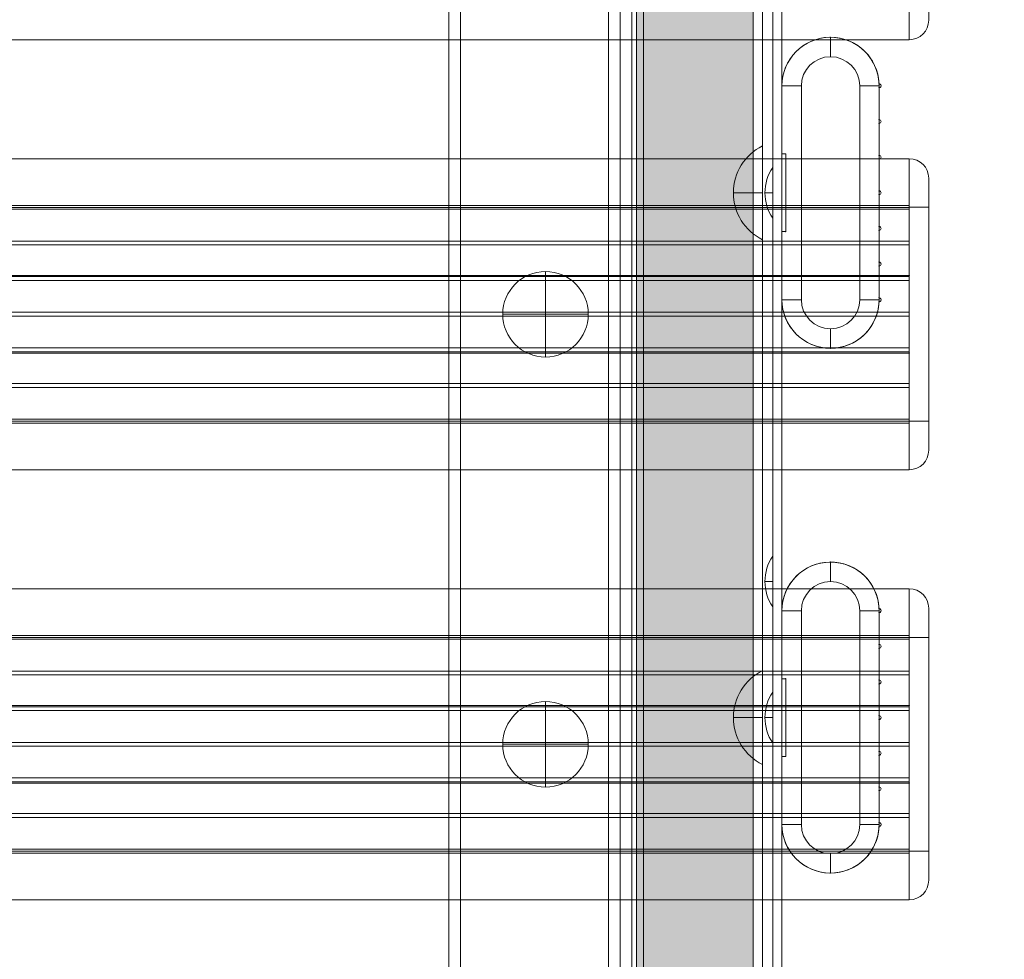
# Model space of a CAD drawing. Units: millimetres. Extents: x 408 to 17610, y -7251 to 4399.
# Drawn here: x 10392 to 10645, y -3342 to -3100 of the extents above; entities that cross this region are included whole.
import ezdxf

# ---------------------------------------------------------------- set-up
doc = ezdxf.new("R2010")
doc.units = ezdxf.units.MM
doc.header["$MEASUREMENT"] = 0
doc.linetypes.add('DGN Style 2', pattern=[146.580835, 87.948501, -58.632334])
for name, color, linetype, lineweight in [('elevate5 - Level 25', 7, 'Continuous', 0), ('elevate_[ID]_41_[Material]_Unchanged_[Source]_Cell - Level 25', 7, 'Continuous', 0), ('elevate_[ID]_45_[Material]_Unchanged_[Source]_Cell - Level 25', 7, 'Continuous', 0), ('elevate_[ID]_45_[Material]_Unchanged_[Source]_Cell - Level 26', 7, 'Continuous', 0), ('Level 15', 7, 'Continuous', 0), ('Level 26', 7, 'Continuous', 0), ('Level 57', 7, 'Continuous', 0)]:
    doc.layers.add(name, color=color, linetype=linetype, lineweight=lineweight)

# ---------------------------------------------------------------- blocks, each defined once
blk = doc.blocks.new('From Smart Solid_504')
at = {"layer": 'elevate_[ID]_41_[Material]_Unchanged_[Source]_Cell - Level 25', "color": 250, "linetype": 'Continuous', "lineweight": 13}
for p, q in [((-2.5, 350), (-2.5, -350)), ((2.5, 350), (2.5, -350))]:
    blk.add_line(p, q, dxfattribs=at)
blk = doc.blocks.new('From Smart Solid_524')
at = {"layer": 'elevate_[ID]_41_[Material]_Unchanged_[Source]_Cell - Level 25', "color": 250, "linetype": 'Continuous', "lineweight": 13}
blk.add_line((380, -37.5), (380, -737.5), dxfattribs=at)
blk = doc.blocks.new('From Smart Solid_537')
at = {"layer": 'elevate_[ID]_41_[Material]_Unchanged_[Source]_Cell - Level 25', "color": 250, "linetype": 'Continuous', "lineweight": 13}
for p, q in [((1, 6.5), (1, -6.5)), ((-1, 0), (1, 0)), ((1, 0), (-1, 0))]:
    blk.add_line(p, q, dxfattribs=at)
at = {"layer": 'elevate_[ID]_41_[Material]_Unchanged_[Source]_Cell - Level 25', "color": 250, "linetype": 'Continuous', "lineweight": 13, "extrusion": (0, 0, -1)}
blk.add_arc((-10.56, 0), 11.56, 0, 34.2055, dxfattribs=at)
at = {"layer": 'elevate_[ID]_41_[Material]_Unchanged_[Source]_Cell - Level 25', "color": 250, "linetype": 'Continuous', "lineweight": 13}
blk.add_arc((10.56, 0), 11.56, 180, 214.2055, dxfattribs=at)
blk = doc.blocks.new('From Smart Solid_538')
at = {"layer": 'elevate_[ID]_41_[Material]_Unchanged_[Source]_Cell - Level 25', "color": 250, "linetype": 'Continuous', "lineweight": 13}
for p, q in [((1, 6.5), (1, -6.5)), ((-1, 0), (1, 0)), ((1, 0), (-1, 0))]:
    blk.add_line(p, q, dxfattribs=at)
at = {"layer": 'elevate_[ID]_41_[Material]_Unchanged_[Source]_Cell - Level 25', "color": 250, "linetype": 'Continuous', "lineweight": 13, "extrusion": (0, 0, -1)}
blk.add_arc((-10.56, 0), 11.56, 0, 34.2055, dxfattribs=at)
at = {"layer": 'elevate_[ID]_41_[Material]_Unchanged_[Source]_Cell - Level 25', "color": 250, "linetype": 'Continuous', "lineweight": 13}
blk.add_arc((10.56, 0), 11.56, 180, 214.2055, dxfattribs=at)
blk = doc.blocks.new('From Smart Solid_539')
at = {"layer": 'elevate_[ID]_41_[Material]_Unchanged_[Source]_Cell - Level 25', "color": 250, "linetype": 'Continuous', "lineweight": 13}
for p, q in [((1, 6.5), (1, -6.5)), ((-1, 0), (1, 0)), ((1, 0), (-1, 0))]:
    blk.add_line(p, q, dxfattribs=at)
at = {"layer": 'elevate_[ID]_41_[Material]_Unchanged_[Source]_Cell - Level 25', "color": 250, "linetype": 'Continuous', "lineweight": 13, "extrusion": (0, 0, -1)}
blk.add_arc((-10.56, 0), 11.56, 0, 34.2055, dxfattribs=at)
at = {"layer": 'elevate_[ID]_41_[Material]_Unchanged_[Source]_Cell - Level 25', "color": 250, "linetype": 'Continuous', "lineweight": 13}
blk.add_arc((10.56, 0), 11.56, 180, 214.2055, dxfattribs=at)
blk = doc.blocks.new('From Smart Solid_542')
at = {"layer": 'elevate_[ID]_41_[Material]_Unchanged_[Source]_Cell - Level 25', "color": 250, "linetype": 'Continuous', "lineweight": 13}
for p, q in [((-2.5, -350), (-2.5, 350)), ((2.5, 350), (2.5, -350)), ((2.5, -350), (2.5, 350)), ((2.5, -128.5), (2.5, -141.5)), ((2.5, -228.5), (2.5, -241.5)), ((2.5, -263.5), (2.5, -276.5))]:
    blk.add_line(p, q, dxfattribs=at)
blk = doc.blocks.new('elevate_12')
at = {"layer": 'elevate_[ID]_41_[Material]_Unchanged_[Source]_Cell - Level 25', "color": 250, "linetype": 'Continuous', "lineweight": 13, "flags": 128}
blk.add_lwpolyline([(10580.24, -2659.77), (10580.24, -3359.77), (10550.24, -3359.77), (10550.24, -2659.77)], close=True, dxfattribs=at)
at = {"layer": 'elevate_[ID]_41_[Material]_Unchanged_[Source]_Cell - Level 25', "color": 250, "linetype": 'Continuous', "lineweight": 13}
blk.add_solid([(10580.24, -2659.77), (10580.24, -3359.77), (10550.24, -2659.77), (10550.24, -3359.77)], dxfattribs=at)
for name, p in [('From Smart Solid_524', (10200.24, -2622.27)), ('From Smart Solid_504', (10582.74, -3009.77)), ('From Smart Solid_542', (10582.74, -3009.77)), ('From Smart Solid_537', (10584.24, -3144.77)), ('From Smart Solid_538', (10584.24, -3244.77)), ('From Smart Solid_539', (10584.24, -3279.77))]:
    blk.add_blockref(name, p, dxfattribs=at)
blk = doc.blocks.new('From Smart Solid_699')
at = {"layer": 'elevate_[ID]_45_[Material]_Unchanged_[Source]_Cell - Level 26', "color": 253, "linetype": 'Continuous', "lineweight": 13}
for p, q in [((3.74, 12.07), (3.74, -12.07)), ((3.74, 0), (-3.74, 0))]:
    blk.add_line(p, q, dxfattribs=at)
blk.add_arc((9.74, 0), 13.47, 116.4407, 243.5593, dxfattribs=at)
blk = doc.blocks.new('From Smart Solid_700')
at = {"layer": 'elevate_[ID]_45_[Material]_Unchanged_[Source]_Cell - Level 26', "color": 253, "linetype": 'Continuous', "lineweight": 13}
for p, q in [((3.74, 12.07), (3.74, -12.07)), ((3.74, 0), (-3.74, 0))]:
    blk.add_line(p, q, dxfattribs=at)
blk.add_arc((9.74, 0), 13.47, 116.4407, 243.5593, dxfattribs=at)
blk = doc.blocks.new('From Smart Solid_701')
at = {"layer": 'elevate_[ID]_45_[Material]_Unchanged_[Source]_Cell - Level 26', "color": 250, "linetype": 'Continuous', "lineweight": 13}
for p, q in [((12.5, -344), (12.5, 344)), ((12.5, 344), (12.5, -344)), ((17.5, 344), (17.5, -344)), ((17.5, -344), (17.5, 344))]:
    blk.add_line(p, q, dxfattribs=at)
blk = doc.blocks.new('From Smart Solid_707')
at = {"layer": 'elevate_[ID]_45_[Material]_Unchanged_[Source]_Cell - Level 26', "color": 7, "linetype": 'Continuous', "lineweight": 13}
for p, q in [((0, 40), (0, 35)), ((-12.5, 27.5), (-12.5, -27.5)), ((-7.5, 27.5), (-12.5, 27.5)), ((-7.5, 27.5), (-7.5, -27.5)), ((7.5, 27.5), (7.5, -27.5)), ((12.5, 27.5), (7.5, 27.5)), ((12.5, 27.5), (7.5, 27.5)), ((12.5, 27.5), (12.5, -27.5)), ((-7.5, -27.5), (-12.5, -27.5)), ((-12.5, -27.5), (-7.5, -27.5)), ((12.5, -27.5), (7.5, -27.5)), ((0, -40), (0, -35))]:
    blk.add_line(p, q, dxfattribs=at)
for centre, radius, start, end in [((0, 27.5), 12.5, 0, 180), ((0, -27.5), 7.5, 180, 0)]:
    blk.add_arc(centre, radius, start, end, dxfattribs=at)
at = {"layer": 'elevate_[ID]_45_[Material]_Unchanged_[Source]_Cell - Level 26', "color": 7, "linetype": 'Continuous', "lineweight": 13, "extrusion": (0, 0, -1)}
for centre, radius, start, end in [((0, 27.5), 7.5, 0, 180), ((0, -27.5), 12.5, 180, 0)]:
    blk.add_arc(centre, radius, start, end, dxfattribs=at)
blk = doc.blocks.new('From Smart Solid_708')
at = {"layer": 'elevate_[ID]_45_[Material]_Unchanged_[Source]_Cell - Level 26', "color": 7, "linetype": 'Continuous', "lineweight": 13}
for p, q in [((0, 40), (0, 35)), ((-12.5, 27.5), (-12.5, -27.5)), ((-7.5, 27.5), (-12.5, 27.5)), ((-7.5, 27.5), (-7.5, -27.5)), ((7.5, 27.5), (7.5, -27.5)), ((12.5, 27.5), (7.5, 27.5)), ((12.5, 27.5), (7.5, 27.5)), ((12.5, 27.5), (12.5, -27.5)), ((-7.5, -27.5), (-12.5, -27.5)), ((-12.5, -27.5), (-7.5, -27.5)), ((12.5, -27.5), (7.5, -27.5)), ((0, -40), (0, -35))]:
    blk.add_line(p, q, dxfattribs=at)
for centre, radius, start, end in [((0, 27.5), 12.5, 0, 180), ((0, -27.5), 7.5, 180, 0)]:
    blk.add_arc(centre, radius, start, end, dxfattribs=at)
at = {"layer": 'elevate_[ID]_45_[Material]_Unchanged_[Source]_Cell - Level 26', "color": 7, "linetype": 'Continuous', "lineweight": 13, "extrusion": (0, 0, -1)}
for centre, radius, start, end in [((0, 27.5), 7.5, 0, 180), ((0, -27.5), 12.5, 180, 0)]:
    blk.add_arc(centre, radius, start, end, dxfattribs=at)
blk = doc.blocks.new('From Smart Solid_712')
at = {"layer": 'elevate_[ID]_45_[Material]_Unchanged_[Source]_Cell - Level 25', "color": 156, "linetype": 'Continuous', "lineweight": 13}
for p, q in [((-12.75, 10), (-12.75, 27.5)), ((-12.75, 10), (-12.75, 27.5)), ((12.25, 27), (12.25, 18.83)), ((12.25, 27), (12.25, 18.83)), ((12.25, 17.83), (12.25, 9.67)), ((12.25, 17.83), (12.25, 9.67)), ((-11.75, 10), (-12.75, 10)), ((-11.75, 10), (-12.75, 10)), ((-11.75, -10), (-11.75, 10)), ((-11.75, -10), (-11.75, 10)), ((12.25, 8.67), (12.25, 0.5)), ((12.25, 8.67), (12.25, 0.5)), ((12.25, -0.5), (12.25, -8.67)), ((12.25, -0.5), (12.25, -8.67)), ((-12.75, -10), (-11.75, -10)), ((-12.75, -27.5), (-12.75, -10)), ((-12.75, -10), (-11.75, -10)), ((-12.75, -27.5), (-12.75, -10)), ((12.25, -9.67), (12.25, -17.83)), ((12.25, -9.67), (12.25, -17.83)), ((12.25, -18.83), (12.25, -27)), ((12.25, -18.83), (12.25, -27))]:
    blk.add_line(p, q, dxfattribs=at)
at = {"layer": 'elevate_[ID]_45_[Material]_Unchanged_[Source]_Cell - Level 25', "color": 156, "linetype": 'Continuous', "lineweight": 13, "extrusion": (0, 0, -1)}
for centre, radius, start, end in [((0.25, 27.5), 12.5, 0, 177.708), ((0.25, 27.5), 12.5, 0, 177.708), ((-12.25, 27.5), 0.5, 88.854, 270), ((-12.25, 27.5), 0.5, 88.854, 270), ((-12.25, 18.33), 0.5, 90, 270), ((-12.25, 18.33), 0.5, 90, 270), ((-12.25, 9.17), 0.5, 90, 270), ((-12.25, 9.17), 0.5, 90, 270), ((-12.25, 0), 0.5, 90, 270), ((-12.25, 0), 0.5, 90, 270), ((-12.25, -9.17), 0.5, 90, 270), ((-12.25, -9.17), 0.5, 90, 270), ((-12.25, -18.33), 0.5, 90, 270), ((-12.25, -18.33), 0.5, 90, 270), ((0.25, -27.5), 12.5, 182.292, 0), ((0.25, -27.5), 12.5, 182.292, 0), ((-12.25, -27.5), 0.5, 90, 271.146), ((-12.25, -27.5), 0.5, 90, 271.146)]:
    blk.add_arc(centre, radius, start, end, dxfattribs=at)
at = {"layer": 'elevate_[ID]_45_[Material]_Unchanged_[Source]_Cell - Level 25', "color": 156, "linetype": 'Continuous', "lineweight": 13}
for p in [(-0.25, 40), (12.24, 28), (-12.75, 27.5), (-12.75, 27.5), (12.25, 27), (12.25, 18.83), (12.25, 17.83), (-12.75, 10), (-11.75, 10), (12.25, 9.67), (12.25, 8.67), (12.25, 0.5), (12.25, -0.5), (-12.75, -10), (-11.75, -10), (12.25, -8.67), (12.25, -9.67), (12.25, -17.83), (12.25, -18.83), (-12.75, -27.5), (12.25, -27), (12.24, -28), (-0.25, -40)]:
    blk.add_point(p, dxfattribs=at)
blk = doc.blocks.new('From Smart Solid_713')
at = {"layer": 'elevate_[ID]_45_[Material]_Unchanged_[Source]_Cell - Level 25', "color": 156, "linetype": 'Continuous', "lineweight": 13}
for p, q in [((-12.75, 10), (-12.75, 27.5)), ((-12.75, 10), (-12.75, 27.5)), ((12.25, 27), (12.25, 18.83)), ((12.25, 27), (12.25, 18.83)), ((12.25, 17.83), (12.25, 9.67)), ((12.25, 17.83), (12.25, 9.67)), ((-11.75, 10), (-12.75, 10)), ((-11.75, 10), (-12.75, 10)), ((-11.75, -10), (-11.75, 10)), ((-11.75, -10), (-11.75, 10)), ((12.25, 8.67), (12.25, 0.5)), ((12.25, 8.67), (12.25, 0.5)), ((12.25, -0.5), (12.25, -8.67)), ((12.25, -0.5), (12.25, -8.67)), ((-12.75, -10), (-11.75, -10)), ((-12.75, -27.5), (-12.75, -10)), ((-12.75, -10), (-11.75, -10)), ((-12.75, -27.5), (-12.75, -10)), ((12.25, -9.67), (12.25, -17.83)), ((12.25, -9.67), (12.25, -17.83)), ((12.25, -18.83), (12.25, -27)), ((12.25, -18.83), (12.25, -27))]:
    blk.add_line(p, q, dxfattribs=at)
at = {"layer": 'elevate_[ID]_45_[Material]_Unchanged_[Source]_Cell - Level 25', "color": 156, "linetype": 'Continuous', "lineweight": 13, "extrusion": (0, 0, -1)}
for centre, radius, start, end in [((0.25, 27.5), 12.5, 0, 177.708), ((0.25, 27.5), 12.5, 0, 177.708), ((-12.25, 27.5), 0.5, 88.854, 270), ((-12.25, 27.5), 0.5, 88.854, 270), ((-12.25, 18.33), 0.5, 90, 270), ((-12.25, 18.33), 0.5, 90, 270), ((-12.25, 9.17), 0.5, 90, 270), ((-12.25, 9.17), 0.5, 90, 270), ((-12.25, 0), 0.5, 90, 270), ((-12.25, 0), 0.5, 90, 270), ((-12.25, -9.17), 0.5, 90, 270), ((-12.25, -9.17), 0.5, 90, 270), ((-12.25, -18.33), 0.5, 90, 270), ((-12.25, -18.33), 0.5, 90, 270), ((0.25, -27.5), 12.5, 182.292, 0), ((0.25, -27.5), 12.5, 182.292, 0), ((-12.25, -27.5), 0.5, 90, 271.146), ((-12.25, -27.5), 0.5, 90, 271.146)]:
    blk.add_arc(centre, radius, start, end, dxfattribs=at)
at = {"layer": 'elevate_[ID]_45_[Material]_Unchanged_[Source]_Cell - Level 25', "color": 156, "linetype": 'Continuous', "lineweight": 13}
for p in [(-0.25, 40), (12.24, 28), (-12.75, 27.5), (-12.75, 27.5), (12.25, 27), (12.25, 18.83), (12.25, 17.83), (-12.75, 10), (-11.75, 10), (12.25, 9.67), (12.25, 8.67), (12.25, 0.5), (12.25, -0.5), (-12.75, -10), (-11.75, -10), (12.25, -8.67), (12.25, -9.67), (12.25, -17.83), (12.25, -18.83), (-12.75, -27.5), (12.25, -27), (12.24, -28), (-0.25, -40)]:
    blk.add_point(p, dxfattribs=at)
blk = doc.blocks.new('From Smart Solid_717')
at = {"layer": 'elevate_[ID]_45_[Material]_Unchanged_[Source]_Cell - Level 26', "color": 7, "linetype": 'Continuous', "lineweight": 13}
for p, q in [((0, 40), (0, 35)), ((-12.5, 27.5), (-12.5, -27.5)), ((-7.5, 27.5), (-12.5, 27.5)), ((-7.5, 27.5), (-7.5, -27.5)), ((7.5, 27.5), (7.5, -27.5)), ((12.5, 27.5), (7.5, 27.5)), ((12.5, 27.5), (7.5, 27.5)), ((12.5, 27.5), (12.5, -27.5)), ((-7.5, -27.5), (-12.5, -27.5)), ((-12.5, -27.5), (-7.5, -27.5)), ((12.5, -27.5), (7.5, -27.5)), ((0, -40), (0, -35))]:
    blk.add_line(p, q, dxfattribs=at)
for centre, radius, start, end in [((0, 27.5), 12.5, 0, 180), ((0, -27.5), 7.5, 180, 0)]:
    blk.add_arc(centre, radius, start, end, dxfattribs=at)
at = {"layer": 'elevate_[ID]_45_[Material]_Unchanged_[Source]_Cell - Level 26', "color": 7, "linetype": 'Continuous', "lineweight": 13, "extrusion": (0, 0, -1)}
for centre, radius, start, end in [((0, 27.5), 7.5, 0, 180), ((0, -27.5), 12.5, 180, 0)]:
    blk.add_arc(centre, radius, start, end, dxfattribs=at)
blk = doc.blocks.new('From Smart Solid_718')
at = {"layer": 'elevate_[ID]_45_[Material]_Unchanged_[Source]_Cell - Level 26', "color": 7, "linetype": 'Continuous', "lineweight": 13}
for p, q in [((0, 40), (0, 35)), ((-12.5, 27.5), (-12.5, -27.5)), ((-7.5, 27.5), (-12.5, 27.5)), ((-7.5, 27.5), (-7.5, -27.5)), ((7.5, 27.5), (7.5, -27.5)), ((12.5, 27.5), (7.5, 27.5)), ((12.5, 27.5), (7.5, 27.5)), ((12.5, 27.5), (12.5, -27.5)), ((-7.5, -27.5), (-12.5, -27.5)), ((-12.5, -27.5), (-7.5, -27.5)), ((12.5, -27.5), (7.5, -27.5)), ((0, -40), (0, -35))]:
    blk.add_line(p, q, dxfattribs=at)
for centre, radius, start, end in [((0, 27.5), 12.5, 0, 180), ((0, -27.5), 7.5, 180, 0)]:
    blk.add_arc(centre, radius, start, end, dxfattribs=at)
at = {"layer": 'elevate_[ID]_45_[Material]_Unchanged_[Source]_Cell - Level 26', "color": 7, "linetype": 'Continuous', "lineweight": 13, "extrusion": (0, 0, -1)}
for centre, radius, start, end in [((0, 27.5), 7.5, 0, 180), ((0, -27.5), 12.5, 180, 0)]:
    blk.add_arc(centre, radius, start, end, dxfattribs=at)
blk = doc.blocks.new('elevate_15')
at = {"layer": 'elevate_[ID]_45_[Material]_Unchanged_[Source]_Cell - Level 25', "color": 156, "linetype": 'Continuous', "lineweight": 13}
for name, p in [('From Smart Solid_712', (10600.3655, -3144.7745)), ('From Smart Solid_713', (10600.3655, -3279.7745))]:
    blk.add_blockref(name, p, dxfattribs=at)
at = {"layer": 'elevate_[ID]_45_[Material]_Unchanged_[Source]_Cell - Level 26', "color": 250, "linetype": 'Continuous', "lineweight": 13}
blk.add_blockref('From Smart Solid_701', (10570.1155, -3009.7745), dxfattribs=at)
at = {"layer": 'elevate_[ID]_45_[Material]_Unchanged_[Source]_Cell - Level 26', "color": 7, "linetype": 'Continuous', "lineweight": 13}
for name, p in [('From Smart Solid_707', (10600.1155, -3144.7745)), ('From Smart Solid_717', (10600.1155, -3144.7745)), ('From Smart Solid_708', (10600.1155, -3279.7745)), ('From Smart Solid_718', (10600.1155, -3279.7745))]:
    blk.add_blockref(name, p, dxfattribs=at)
at = {"layer": 'elevate_[ID]_45_[Material]_Unchanged_[Source]_Cell - Level 26', "color": 253, "linetype": 'Continuous', "lineweight": 13}
for name, p in [('From Smart Solid_699', (10578.878, -3144.775)), ('From Smart Solid_700', (10578.878, -3279.775))]:
    blk.add_blockref(name, p, dxfattribs=at)
blk = doc.blocks.new('From Smart Solid_1406')
at = {"layer": 'elevate5 - Level 25', "color": 156, "linetype": 'Continuous', "lineweight": 13}
for p in [(418.37, -27.5), (-418.38, -40)]:
    blk.add_line(p, (418.37, -40), dxfattribs=at)
blk = doc.blocks.new('From Smart Solid_1410')
at = {"layer": 'elevate5 - Level 25', "color": 156, "linetype": 'Continuous', "lineweight": 13}
for p, q in [((-418.38, 40), (418.37, 40)), ((418.37, 40), (418.37, 27.5)), ((-418.38, 28), (418.37, 28)), ((418.37, 28), (418.37, 27)), ((-418.38, 27.5), (418.37, 27.5)), ((-418.38, 27.5), (418.37, 27.5)), ((-418.38, 27), (418.37, 27)), ((418.37, 10), (418.37, 27.5)), ((418.37, 27), (418.37, 18.83)), ((-418.38, 18.83), (418.37, 18.83)), ((-418.38, 17.83), (418.37, 17.83)), ((418.37, 18.83), (418.37, 17.83)), ((418.37, 17.83), (418.37, 9.67)), ((-418.38, 10), (418.37, 10)), ((-418.38, 10), (418.37, 10)), ((-418.38, 9.67), (418.37, 9.67)), ((-418.38, 8.67), (418.37, 8.67)), ((418.37, -10), (418.37, 10)), ((418.37, 9.67), (418.37, 8.67)), ((418.37, 8.67), (418.37, 0.5)), ((-418.38, 0.5), (418.37, 0.5)), ((418.37, 0.5), (418.37, -0.5)), ((-418.38, -0.5), (418.37, -0.5)), ((418.37, -0.5), (418.37, -8.67)), ((-418.38, -8.67), (418.37, -8.67)), ((-418.38, -9.67), (418.37, -9.67)), ((-418.38, -10), (418.37, -10)), ((-418.38, -10), (418.37, -10)), ((418.37, -8.67), (418.37, -9.67)), ((418.37, -9.67), (418.37, -17.83)), ((418.37, -27.5), (418.37, -10)), ((-418.38, -17.83), (418.37, -17.83)), ((-418.38, -18.83), (418.37, -18.83)), ((418.37, -17.83), (418.37, -18.83)), ((418.37, -18.83), (418.37, -27)), ((-418.38, -27), (418.37, -27)), ((-418.38, -27.5), (418.37, -27.5)), ((418.37, -27), (418.37, -28)), ((418.37, -27.5), (418.37, -40)), ((-418.38, -28), (418.37, -28)), ((-418.38, -40), (418.37, -40))]:
    blk.add_line(p, q, dxfattribs=at)
for p in [(418.37, 10), (418.37, -10)]:
    blk.add_point(p, dxfattribs=at)
blk = doc.blocks.new('From Smart Solid_1411')
at = {"layer": 'Level 26', "color": 253, "linetype": 'Continuous', "lineweight": 13}
for p, q in [((0, 0), (0, 11)), ((0, 0), (-11, 0)), ((0, -11), (0, 0)), ((0, 0), (11, 0))]:
    blk.add_line(p, q, dxfattribs=at)
at = {"layer": 'Level 26', "color": 253, "linetype": 'Continuous', "lineweight": 13, "extrusion": (0, 0, -1)}
blk.add_arc((0, 0), 11, 0, 360, dxfattribs=at)
blk = doc.blocks.new('From Smart Solid_1414')
at = {"layer": 'elevate5 - Level 25', "color": 156, "linetype": 'Continuous', "lineweight": 13}
for p, q in [((-418.38, 40), (418.37, 40)), ((418.37, 40), (418.37, 27.5)), ((-418.38, 28), (418.37, 28)), ((418.37, 28), (418.37, 27)), ((-418.38, 27.5), (418.37, 27.5)), ((-418.38, 27.5), (418.37, 27.5)), ((-418.38, 27), (418.37, 27)), ((418.37, 10), (418.37, 27.5)), ((418.37, 27), (418.37, 18.83)), ((-418.38, 18.83), (418.37, 18.83)), ((-418.38, 17.83), (418.37, 17.83)), ((418.37, 18.83), (418.37, 17.83)), ((418.37, 17.83), (418.37, 9.67)), ((-418.38, 10), (418.37, 10)), ((-418.38, 10), (418.37, 10)), ((-418.38, 9.67), (418.37, 9.67)), ((-418.38, 8.67), (418.37, 8.67)), ((418.37, -10), (418.37, 10)), ((418.37, 9.67), (418.37, 8.67)), ((418.37, 8.67), (418.37, 0.5)), ((-418.38, 0.5), (418.37, 0.5)), ((418.37, 0.5), (418.37, -0.5)), ((-418.38, -0.5), (418.37, -0.5)), ((418.37, -0.5), (418.37, -8.67)), ((-418.38, -8.67), (418.37, -8.67)), ((-418.38, -9.67), (418.37, -9.67)), ((-418.38, -10), (418.37, -10)), ((-418.38, -10), (418.37, -10)), ((418.37, -8.67), (418.37, -9.67)), ((418.37, -9.67), (418.37, -17.83)), ((418.37, -27.5), (418.37, -10)), ((-418.38, -17.83), (418.37, -17.83)), ((-418.38, -18.83), (418.37, -18.83)), ((418.37, -17.83), (418.37, -18.83)), ((418.37, -18.83), (418.37, -27)), ((-418.38, -27), (418.37, -27)), ((-418.38, -27.5), (418.37, -27.5)), ((418.37, -27), (418.37, -28)), ((418.37, -27.5), (418.37, -40)), ((-418.38, -28), (418.37, -28)), ((-418.38, -40), (418.37, -40))]:
    blk.add_line(p, q, dxfattribs=at)
for p in [(418.37, 10), (418.37, -10)]:
    blk.add_point(p, dxfattribs=at)
blk = doc.blocks.new('From Smart Solid_1415')
at = {"layer": 'Level 26', "color": 253, "linetype": 'Continuous', "lineweight": 13}
for p, q in [((0, 0), (0, 11)), ((0, 0), (-11, 0)), ((0, -11), (0, 0)), ((0, 0), (11, 0))]:
    blk.add_line(p, q, dxfattribs=at)
at = {"layer": 'Level 26', "color": 253, "linetype": 'Continuous', "lineweight": 13, "extrusion": (0, 0, -1)}
blk.add_arc((0, 0), 11, 0, 360, dxfattribs=at)
blk = doc.blocks.new('From Smart Solid_1421')
at = {"layer": 'Level 26', "color": 7, "linetype": 'Continuous', "lineweight": 13}
for p, q in [((-2.5, 27.5), (-2.5, 40)), ((2.5, 27.5), (2.5, 35)), ((2.5, 27.5), (-2.5, 27.5)), ((2.5, 27.5), (-2.5, 27.5)), ((-2.5, -27.5), (-2.5, 27.5)), ((-2.5, -27.5), (-2.5, 27.5)), ((-2.5, 27.5), (2.5, 27.5)), ((2.5, -27.5), (2.5, 27.5)), ((2.5, -27.5), (2.5, 27.5)), ((2.5, -27.5), (-2.5, -27.5)), ((-2.5, -27.5), (2.5, -27.5)), ((-2.5, -27.5), (-2.5, -40)), ((-2.5, -27.5), (2.5, -27.5)), ((2.5, -27.5), (2.5, -35))]:
    blk.add_line(p, q, dxfattribs=at)
blk.add_arc((-2.5, 35), 5, 0, 90, dxfattribs=at)
at = {"layer": 'Level 26', "color": 7, "linetype": 'Continuous', "lineweight": 13, "extrusion": (0, 0, -1)}
blk.add_arc((2.5, -35), 5, 180, 270, dxfattribs=at)
blk = doc.blocks.new('From Smart Solid_1422')
at = {"layer": 'Level 26', "color": 7, "linetype": 'Continuous', "lineweight": 13}
for p, q in [((-2.5, 27.5), (-2.5, 40)), ((2.5, 27.5), (2.5, 35)), ((2.5, 27.5), (-2.5, 27.5)), ((2.5, 27.5), (-2.5, 27.5)), ((-2.5, -27.5), (-2.5, 27.5)), ((-2.5, -27.5), (-2.5, 27.5)), ((-2.5, 27.5), (2.5, 27.5)), ((2.5, -27.5), (2.5, 27.5)), ((2.5, -27.5), (2.5, 27.5)), ((2.5, -27.5), (-2.5, -27.5)), ((-2.5, -27.5), (2.5, -27.5)), ((-2.5, -27.5), (-2.5, -40)), ((-2.5, -27.5), (2.5, -27.5)), ((2.5, -27.5), (2.5, -35))]:
    blk.add_line(p, q, dxfattribs=at)
blk.add_arc((-2.5, 35), 5, 0, 90, dxfattribs=at)
at = {"layer": 'Level 26', "color": 7, "linetype": 'Continuous', "lineweight": 13, "extrusion": (0, 0, -1)}
blk.add_arc((2.5, -35), 5, 180, 270, dxfattribs=at)
blk = doc.blocks.new('From Smart Solid_1423')
at = {"layer": 'Level 26', "color": 7, "linetype": 'Continuous', "lineweight": 13}
for p, q in [((-2.5, 27.5), (-2.5, 40)), ((2.5, 27.5), (2.5, 35)), ((2.5, 27.5), (-2.5, 27.5)), ((2.5, 27.5), (-2.5, 27.5)), ((-2.5, -27.5), (-2.5, 27.5)), ((-2.5, -27.5), (-2.5, 27.5)), ((-2.5, 27.5), (2.5, 27.5)), ((2.5, -27.5), (2.5, 27.5)), ((2.5, -27.5), (2.5, 27.5)), ((2.5, -27.5), (-2.5, -27.5)), ((-2.5, -27.5), (2.5, -27.5)), ((-2.5, -27.5), (-2.5, -40)), ((-2.5, -27.5), (2.5, -27.5)), ((2.5, -27.5), (2.5, -35))]:
    blk.add_line(p, q, dxfattribs=at)
blk.add_arc((-2.5, 35), 5, 0, 90, dxfattribs=at)
at = {"layer": 'Level 26', "color": 7, "linetype": 'Continuous', "lineweight": 13, "extrusion": (0, 0, -1)}
blk.add_arc((2.5, -35), 5, 180, 270, dxfattribs=at)
blk = doc.blocks.new('From Feature Node_2')
at = {"layer": 'Level 26', "color": 250, "linetype": 'Continuous', "lineweight": 13}
for p, q in [((10501.99, -1831.02), (10501.99, -3414.77)), ((10504.99, -1831.02), (10504.99, -3414.77)), ((10504.99, -1831.02), (10504.99, -3414.77)), ((10504.99, -1831.02), (10504.99, -3414.77)), ((10542.99, -1831.02), (10542.99, -3414.77)), ((10545.99, -1831.02), (10545.99, -3414.77)), ((10545.99, -1831.02), (10545.99, -3414.77)), ((10545.99, -1831.02), (10545.99, -3414.77)), ((10548.99, -1831.02), (10548.99, -3414.77)), ((10548.99, -1831.02), (10548.99, -3414.77)), ((10551.99, -1831.02), (10551.99, -3414.77)), ((10551.99, -1831.02), (10551.99, -3414.77))]:
    blk.add_line(p, q, dxfattribs=at)
blk = doc.blocks.new('From Feature Solid_2')
at = {"layer": 'Level 26', "color": 250, "linetype": 'Continuous', "lineweight": 13}
blk.add_blockref('From Feature Node_2', (0, 0), dxfattribs=at)
blk = doc.blocks.new('From Feature Node_1')
at = {"layer": 'Level 26', "color": 250, "linetype": 'Continuous', "lineweight": 13}
blk.add_blockref('From Feature Solid_2', (0, 0), dxfattribs=at)
blk = doc.blocks.new('From Feature Solid_1')
at = {"layer": 'Level 26', "color": 250, "linetype": 'Continuous', "lineweight": 13}
blk.add_blockref('From Feature Node_1', (0, 0), dxfattribs=at)
blk = doc.blocks.new('From Feature Node')
at = {"layer": 'Level 26', "color": 250, "linetype": 'Continuous', "lineweight": 13}
blk.add_blockref('From Feature Solid_1', (0, 0), dxfattribs=at)
blk = doc.blocks.new('From Feature Solid')
at = {"layer": 'Level 26', "color": 250, "linetype": 'Continuous', "lineweight": 13}
blk.add_blockref('From Feature Node', (-5275.9955, 1707.3875), dxfattribs=at)
blk = doc.blocks.new('elevate5_1')
at = {"layer": 'elevate5 - Level 25', "color": 156, "linetype": 'Continuous', "lineweight": 13}
for name, p in [('From Smart Solid_1406', (10201.9905, -3065.3925)), ('From Smart Solid_1410', (10201.9905, -3176.0175)), ('From Smart Solid_1414', (10201.9905, -3286.6425))]:
    blk.add_blockref(name, p, dxfattribs=at)
at = {"layer": 'Level 26', "color": 250, "linetype": 'Continuous', "lineweight": 13}
blk.add_blockref('From Feature Solid', (5275.9955, -1707.3875), dxfattribs=at)
at = {"layer": 'Level 26', "color": 7, "linetype": 'Continuous', "lineweight": 13}
for name, p in [('From Smart Solid_1421', (10622.8655, -3065.3895)), ('From Smart Solid_1422', (10622.8655, -3176.0145)), ('From Smart Solid_1423', (10622.8655, -3286.6395))]:
    blk.add_blockref(name, p, dxfattribs=at)
at = {"layer": 'Level 26', "color": 253, "linetype": 'Continuous', "lineweight": 13}
for name, p in [('From Smart Solid_1411', (10526.8175, -3176.0195)), ('From Smart Solid_1415', (10526.8175, -3286.6445))]:
    blk.add_blockref(name, p, dxfattribs=at)

msp = doc.modelspace()

# ---------------------------------------------------------------- linework, layer by layer
at = {"layer": 'Level 15', "color": 7, "linetype": 'DGN Style 2', "lineweight": 13}
msp.add_rational_spline([(12934.79, -3316.58), (13367.05, -2852.91), (13470.41, -2227.49), (13737.72, -1920.41), (13913.52, -1553.18), (14512.69, -301.6), (15761.03, 304.3), (17242.46, 1023.35), (16821.15, 2615.25), (16399.85, 4207.16), (14756.68, 4099.26), (12979.28, 3982.56), (11227.88, 4307.12), (9124.38, 4696.94), (8263.92, 2738.29), (7982.45, 2097.57), (7700.97, 1456.85), (7447.62, 880.14), (7447.62, 250.23), (7447.62, -3.77), (7447.62, -257.77), (7447.62, -384.71), (7458.34, -511.18), (6506.01, -760.31), (5553.68, -1009.44), (5553.68, -1009.44), (5553.68, -1009.44), (4044.5, -1404.24), (4044.5, -2862.55), (4044.5, -4320.87), (5553.68, -4715.67), (6753.44, -5029.52), (7953.2, -5343.38), (9100.04, -6994.05), (11018.08, -6393.14), (12936.12, -5792.24), (12936.12, -3782.27), (12936.12, -3588.52), (12936.12, -3394.77), (12936.12, -3355.67), (12934.79, -3316.58)], [1, 0.957296769924, 1, 0.990916546002, 1, 0.944010443442, 1, 0.771996233367, 1, 0.771996233367, 1, 0.992271995311, 1, 0.783788979367, 1, 1, 1, 0.978659169555, 1, 1, 1, 0.999106121258, 1, 1, 1, 1, 1, 0.797095965969, 1, 0.797095965969, 1, 1, 1, 0.805904130038, 1, 0.805904130038, 1, 1, 1, 0.999857465509, 1], degree=2, knots=[0, 0, 0, 0.058824, 0.058824, 0.117647, 0.117647, 0.176471, 0.176471, 0.205882, 0.205882, 0.235294, 0.235294, 0.294118, 0.294118, 0.352941, 0.352941, 0.411765, 0.411765, 0.470588, 0.470588, 0.529412, 0.529412, 0.588235, 0.588235, 0.647059, 0.647059, 0.705882, 0.705882, 0.735294, 0.735294, 0.764706, 0.764706, 0.823529, 0.823529, 0.852941, 0.852941, 0.882353, 0.882353, 0.941176, 0.941176, 1, 1, 1], dxfattribs=at)

# ---------------------------------------------------------------- block references
at = {"layer": 'Level 57', "color": 7, "linetype": 'Continuous', "lineweight": 0}
for name in ['elevate5_1', 'elevate_12', 'elevate_15']:
    msp.add_blockref(name, (0, 0), dxfattribs=at)

doc.saveas('drawing.dxf')
